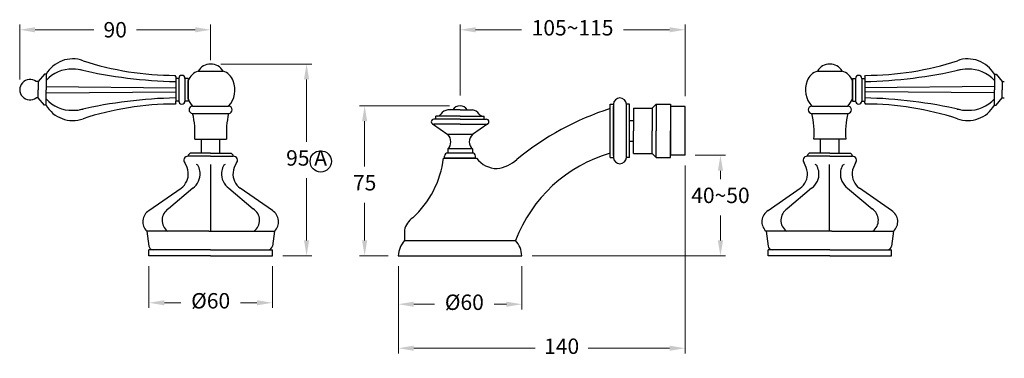
# Model space of a CAD drawing. Units: millimetres. Extents: x -9676 to -7097, y 927 to 2409.
# Drawn here: x -9469 to -8990, y 2244 to 2409 of the extents above; entities that cross this region are included whole.
import ezdxf

# ---------------------------------------------------------------- set-up
doc = ezdxf.new("R2010")
doc.units = ezdxf.units.MM
doc.styles.get("Standard").update_dxf_attribs({"font": 'arial.ttf'})
doc.dimstyles.new('200', dxfattribs={"dimtxt": 5, "dimasz": 5, "dimexe": 1.25, "dimexo": 5, "dimgap": 1, "dimtad": 0, "dimtih": 1, "dimtoh": 1, "dimtxsty": 'Standard', "dimcen": 0, "dimclrd": 256, "dimclre": 256, "dimadec": 0, "dimazin": 0, "dimtfac": 1, "dimtmove": 0, "dimatfit": 3, "dimfxl": 1, "dimlwd": 9, "dimlwe": 9, "dimarcsym": 0})

# ---------------------------------------------------------------- blocks, each defined once
blk = doc.blocks.new('*D33')
at = {"lineweight": 15, "transparency": 16777216}
for p, q in [((-9260.02, 2367.13), (-9303.72, 2367.13)), ((-9289.85, 2294.13), (-9303.72, 2294.13))]:
    blk.add_line(p, q, dxfattribs=at)
at = {"lineweight": 9, "transparency": 16777216}
for p, q in [((-9301.22, 2359.63), (-9301.22, 2337.53)), ((-9301.22, 2301.63), (-9301.22, 2319.91))]:
    blk.add_line(p, q, dxfattribs=at)
at = {"transparency": 16777216}
for points in [[(-9302.47, 2359.63), (-9299.97, 2359.63), (-9301.22, 2367.13)], [(-9302.47, 2301.63), (-9299.97, 2301.63), (-9301.22, 2294.13)]]:
    blk.add_solid(points, dxfattribs=at)
at = {"layer": 'Defpoints', "color": 0, "transparency": 16777216}
for p in [(-9255.02, 2367.13), (-9301.22, 2294.13), (-9284.85, 2294.13)]:
    blk.add_point(p, dxfattribs=at)
at = {"color": 0, "transparency": 16777216, "insert": (-9301.22, 2328.72), "char_height": 7.5, "attachment_point": 5}
blk.add_mtext('75', dxfattribs=at)
blk = doc.blocks.new('*D34')
at = {"lineweight": 15, "transparency": 16777216}
for p, q in [((-9284.85, 2289.13), (-9284.85, 2268.09)), ((-9224.85, 2289.13), (-9224.85, 2268.09))]:
    blk.add_line(p, q, dxfattribs=at)
at = {"lineweight": 9, "transparency": 16777216}
for p, q in [((-9277.35, 2270.59), (-9267.22, 2270.59)), ((-9232.35, 2270.59), (-9238.35, 2270.59))]:
    blk.add_line(p, q, dxfattribs=at)
at = {"transparency": 16777216}
for points in [[(-9277.35, 2271.84), (-9277.35, 2269.34), (-9284.85, 2270.59)], [(-9232.35, 2271.84), (-9232.35, 2269.34), (-9224.85, 2270.59)]]:
    blk.add_solid(points, dxfattribs=at)
at = {"layer": 'Defpoints', "color": 0, "transparency": 16777216}
for p in [(-9284.85, 2294.13), (-9224.85, 2294.13), (-9224.85, 2270.59)]:
    blk.add_point(p, dxfattribs=at)
at = {"color": 0, "transparency": 16777216, "insert": (-9252.78, 2270.59), "char_height": 7.5, "attachment_point": 5}
blk.add_mtext('%%c60', dxfattribs=at)
blk = doc.blocks.new('*D35')
at = {"lineweight": 15, "transparency": 16777216}
for p, q in [((-9140.55, 2343.06), (-9125.84, 2343.06)), ((-9219.85, 2294.13), (-9125.84, 2294.13))]:
    blk.add_line(p, q, dxfattribs=at)
at = {"lineweight": 9, "transparency": 16777216}
for p, q in [((-9128.34, 2335.56), (-9128.34, 2331.42)), ((-9128.34, 2301.63), (-9128.34, 2313.76))]:
    blk.add_line(p, q, dxfattribs=at)
at = {"transparency": 16777216}
for points in [[(-9129.59, 2335.56), (-9127.09, 2335.56), (-9128.34, 2343.06)], [(-9129.59, 2301.63), (-9127.09, 2301.63), (-9128.34, 2294.13)]]:
    blk.add_solid(points, dxfattribs=at)
at = {"layer": 'Defpoints', "color": 0, "transparency": 16777216}
for p in [(-9145.55, 2343.06), (-9224.85, 2294.13), (-9128.34, 2294.13)]:
    blk.add_point(p, dxfattribs=at)
at = {"color": 0, "transparency": 16777216, "insert": (-9128.34, 2322.59), "char_height": 7.5, "attachment_point": 5}
blk.add_mtext('40~50', dxfattribs=at)
blk = doc.blocks.new('*D36')
at = {"lineweight": 15, "transparency": 16777216}
for p, q in [((-9254.84, 2372.13), (-9254.84, 2406.63)), ((-9145.55, 2371.86), (-9145.55, 2406.63))]:
    blk.add_line(p, q, dxfattribs=at)
at = {"lineweight": 9, "transparency": 16777216}
for p, q in [((-9247.34, 2404.13), (-9224.96, 2404.13)), ((-9153.05, 2404.13), (-9175.44, 2404.13))]:
    blk.add_line(p, q, dxfattribs=at)
at = {"transparency": 16777216}
for points in [[(-9247.34, 2405.38), (-9247.34, 2402.88), (-9254.84, 2404.13)], [(-9153.05, 2405.38), (-9153.05, 2402.88), (-9145.55, 2404.13)]]:
    blk.add_solid(points, dxfattribs=at)
at = {"layer": 'Defpoints', "color": 0, "transparency": 16777216}
for p in [(-9254.84, 2404.13), (-9254.84, 2367.13), (-9145.55, 2366.86)]:
    blk.add_point(p, dxfattribs=at)
at = {"color": 0, "transparency": 16777216, "insert": (-9200.2, 2404.13), "char_height": 7.5, "attachment_point": 5}
blk.add_mtext('105~115', dxfattribs=at)
blk = doc.blocks.new('*D37')
at = {"lineweight": 15, "transparency": 16777216}
for p, q in [((-9145.55, 2338.06), (-9145.55, 2246.69)), ((-9284.85, 2289.13), (-9284.85, 2246.69))]:
    blk.add_line(p, q, dxfattribs=at)
at = {"lineweight": 9, "transparency": 16777216}
for p, q in [((-9277.35, 2249.19), (-9218.42, 2249.19)), ((-9153.05, 2249.19), (-9192.58, 2249.19))]:
    blk.add_line(p, q, dxfattribs=at)
at = {"transparency": 16777216}
for points in [[(-9277.35, 2250.44), (-9277.35, 2247.94), (-9284.85, 2249.19)], [(-9153.05, 2250.44), (-9153.05, 2247.94), (-9145.55, 2249.19)]]:
    blk.add_solid(points, dxfattribs=at)
at = {"layer": 'Defpoints', "color": 0, "transparency": 16777216}
for p in [(-9145.55, 2343.06), (-9284.85, 2294.13), (-9145.55, 2249.19)]:
    blk.add_point(p, dxfattribs=at)
at = {"color": 0, "transparency": 16777216, "insert": (-9205.5, 2249.19), "char_height": 7.5, "attachment_point": 5}
blk.add_mtext('140', dxfattribs=at)
blk = doc.blocks.new('*D30')
at = {"lineweight": 15, "transparency": 16777216}
for p, q in [((-9468.83, 2379.96), (-9468.83, 2406.63)), ((-9376.04, 2389.29), (-9376.04, 2406.63))]:
    blk.add_line(p, q, dxfattribs=at)
at = {"lineweight": 9, "transparency": 16777216}
for p, q in [((-9461.33, 2404.13), (-9432.8, 2404.13)), ((-9383.54, 2404.13), (-9412.08, 2404.13))]:
    blk.add_line(p, q, dxfattribs=at)
at = {"transparency": 16777216}
for points in [[(-9461.33, 2405.38), (-9461.33, 2402.88), (-9468.83, 2404.13)], [(-9383.54, 2405.38), (-9383.54, 2402.88), (-9376.04, 2404.13)]]:
    blk.add_solid(points, dxfattribs=at)
at = {"layer": 'Defpoints', "color": 0, "transparency": 16777216}
for p in [(-9468.83, 2404.13), (-9376.04, 2384.29), (-9468.83, 2374.96)]:
    blk.add_point(p, dxfattribs=at)
at = {"color": 0, "transparency": 16777216, "insert": (-9422.44, 2404.13), "char_height": 7.5, "attachment_point": 5}
blk.add_mtext('{\\fCentury Gothic|b0|i0|c0|p34;90}', dxfattribs=at)
blk = doc.blocks.new('*D31')
at = {"lineweight": 15, "transparency": 16777216}
for p, q in [((-9371.04, 2387.46), (-9326.94, 2387.46)), ((-9341.04, 2294.13), (-9326.94, 2294.13))]:
    blk.add_line(p, q, dxfattribs=at)
at = {"lineweight": 9, "transparency": 16777216}
for p, q in [((-9329.44, 2379.96), (-9329.44, 2349.63)), ((-9329.44, 2301.63), (-9329.44, 2331.97))]:
    blk.add_line(p, q, dxfattribs=at)
at = {"transparency": 16777216}
for points in [[(-9330.69, 2379.96), (-9328.19, 2379.96), (-9329.44, 2387.46)], [(-9330.69, 2301.63), (-9328.19, 2301.63), (-9329.44, 2294.13)]]:
    blk.add_solid(points, dxfattribs=at)
at = {"layer": 'Defpoints', "color": 0, "transparency": 16777216}
for p in [(-9376.04, 2387.46), (-9346.04, 2294.13), (-9329.44, 2294.13)]:
    blk.add_point(p, dxfattribs=at)
at = {"color": 0, "transparency": 16777216, "insert": (-9329.44, 2340.8), "char_height": 7.5, "attachment_point": 5}
blk.add_mtext('95 A', dxfattribs=at)
blk = doc.blocks.new('*D32')
at = {"lineweight": 15, "transparency": 16777216}
for p, q in [((-9406.04, 2289.13), (-9406.04, 2268.8)), ((-9346.04, 2289.13), (-9346.04, 2268.8))]:
    blk.add_line(p, q, dxfattribs=at)
at = {"lineweight": 9, "transparency": 16777216}
for p, q in [((-9398.54, 2271.3), (-9390.48, 2271.3)), ((-9353.54, 2271.3), (-9361.6, 2271.3))]:
    blk.add_line(p, q, dxfattribs=at)
at = {"transparency": 16777216}
for points in [[(-9398.54, 2272.55), (-9398.54, 2270.05), (-9406.04, 2271.3)], [(-9353.54, 2272.55), (-9353.54, 2270.05), (-9346.04, 2271.3)]]:
    blk.add_solid(points, dxfattribs=at)
at = {"layer": 'Defpoints', "color": 0, "transparency": 16777216}
for p in [(-9406.04, 2294.13), (-9346.04, 2294.13), (-9406.04, 2271.3)]:
    blk.add_point(p, dxfattribs=at)
at = {"color": 0, "transparency": 16777216, "insert": (-9376.04, 2271.3), "char_height": 7.5, "attachment_point": 5}
blk.add_mtext('%%C60', dxfattribs=at)

msp = doc.modelspace()

# ---------------------------------------------------------------- linework, layer by layer
for p, q in [((-9382.044, 2383.963), (-9370.044, 2383.963)), ((-9081.199, 2383.963), (-9069.199, 2383.963)), ((-9459.834, 2378.963), (-9460.834, 2378.963)), ((-9456.834, 2382.463), (-9459.834, 2378.963)), ((-9459.834, 2378.963), (-9459.834, 2374.963)), ((-9456.034, 2382.463), (-9456.834, 2382.463)), ((-9456.034, 2382.463), (-9456.034, 2374.963)), ((-9456.034, 2382.463), (-9456.034, 2379.463)), ((-9393.044, 2381.463), (-9393.332, 2381.963)), ((-9393.044, 2381.463), (-9393.044, 2369.463)), ((-9391.544, 2380.463), (-9393.044, 2380.463)), ((-9391.544, 2380.463), (-9391.544, 2369.463)), ((-9387.044, 2380.463), (-9388.544, 2380.463)), ((-9388.544, 2380.463), (-9388.544, 2369.463)), ((-9387.044, 2380.463), (-9387.044, 2369.463)), ((-9387.044, 2370.463), (-9387.044, 2379.463)), ((-9387.044, 2370.613), (-9387.044, 2379.313)), ((-9064.199, 2380.463), (-9062.699, 2380.463)), ((-9064.199, 2380.463), (-9064.199, 2369.463)), ((-9064.199, 2370.463), (-9064.199, 2379.463)), ((-9064.199, 2370.613), (-9064.199, 2379.313)), ((-9062.699, 2380.463), (-9062.699, 2369.463)), ((-9059.699, 2380.463), (-9058.199, 2380.463)), ((-9059.699, 2380.463), (-9059.699, 2369.463)), ((-9058.199, 2381.463), (-9057.91, 2381.963)), ((-9058.199, 2381.463), (-9058.199, 2369.463)), ((-8995.208, 2382.463), (-8995.208, 2374.963)), ((-8995.208, 2382.463), (-8994.408, 2382.463)), ((-8995.208, 2382.463), (-8995.208, 2379.463)), ((-8994.408, 2382.463), (-8991.408, 2378.963)), ((-8991.408, 2378.963), (-8990.408, 2378.963)), ((-8991.408, 2378.963), (-8991.408, 2374.963)), ((-9459.834, 2370.963), (-9459.834, 2374.963)), ((-9456.034, 2376.463), (-9393.044, 2375.963)), ((-9456.034, 2367.463), (-9456.034, 2374.963)), ((-9456.034, 2373.463), (-9393.044, 2373.963)), ((-8995.208, 2376.463), (-9058.199, 2375.963)), ((-8995.208, 2373.463), (-9058.199, 2373.963)), ((-8995.208, 2367.463), (-8995.208, 2374.963)), ((-8991.408, 2370.963), (-8991.408, 2374.963)), ((-9459.834, 2370.963), (-9460.834, 2370.963)), ((-9456.834, 2367.463), (-9459.834, 2370.963)), ((-9456.034, 2367.463), (-9456.034, 2370.463)), ((-9393.044, 2368.463), (-9393.332, 2367.963)), ((-9391.544, 2369.463), (-9393.044, 2369.463)), ((-9393.044, 2368.463), (-9393.044, 2369.463)), ((-9387.044, 2369.463), (-9388.544, 2369.463)), ((-9064.199, 2369.463), (-9062.699, 2369.463)), ((-9059.699, 2369.463), (-9058.199, 2369.463)), ((-9058.199, 2368.463), (-9058.199, 2369.463)), ((-9058.199, 2368.463), (-9057.91, 2367.963)), ((-8995.208, 2367.463), (-8995.208, 2370.463)), ((-8994.408, 2367.463), (-8991.408, 2370.963)), ((-8991.408, 2370.963), (-8990.408, 2370.963)), ((-9456.034, 2367.463), (-9456.834, 2367.463)), ((-9384.794, 2366.963), (-9367.294, 2366.963)), ((-9384.794, 2363.463), (-9367.294, 2363.463)), ((-9254.855, 2365.131), (-9260.855, 2365.131)), ((-9254.855, 2365.131), (-9248.855, 2365.131)), ((-9181.855, 2341.965), (-9181.855, 2367.965)), ((-9181.855, 2367.965), (-9180.355, 2367.965)), ((-9181.855, 2343.065), (-9181.855, 2366.865)), ((-9181.855, 2344.131), (-9181.855, 2365.798)), ((-9180.355, 2367.965), (-9180.355, 2341.965)), ((-9180.355, 2343.015), (-9180.355, 2366.915)), ((-9174.055, 2341.965), (-9174.055, 2367.965)), ((-9172.555, 2367.965), (-9174.055, 2367.965)), ((-9172.555, 2341.965), (-9172.555, 2367.965)), ((-9172.555, 2343.065), (-9172.555, 2366.865)), ((-9170.555, 2365.965), (-9170.555, 2354.965)), ((-9170.555, 2365.965), (-9161.555, 2365.965)), ((-9161.555, 2365.965), (-9159.555, 2367.965)), ((-9161.555, 2365.965), (-9161.555, 2354.965)), ((-9159.555, 2367.965), (-9159.555, 2354.965)), ((-9159.555, 2367.965), (-9152.555, 2367.965)), ((-9152.555, 2367.965), (-9152.555, 2354.965)), ((-9145.555, 2366.865), (-9152.555, 2366.865)), ((-9152.555, 2366.865), (-9152.555, 2343.065)), ((-9145.555, 2343.065), (-9145.555, 2366.865)), ((-9083.949, 2366.963), (-9066.449, 2366.963)), ((-9083.949, 2363.463), (-9066.449, 2363.463)), ((-8995.208, 2367.463), (-8994.408, 2367.463)), ((-9254.855, 2360.631), (-9267.605, 2360.631)), ((-9266.605, 2360.631), (-9266.605, 2362.131)), ((-9254.855, 2362.131), (-9266.605, 2362.131)), ((-9254.855, 2362.131), (-9243.105, 2362.131)), ((-9254.855, 2360.631), (-9242.105, 2360.631)), ((-9243.105, 2360.631), (-9243.105, 2362.131)), ((-9172.555, 2359.965), (-9170.555, 2359.965)), ((-9268.321, 2358.357), (-9260.855, 2353.131)), ((-9254.855, 2358.131), (-9267.605, 2358.131)), ((-9254.855, 2358.131), (-9242.105, 2358.131)), ((-9241.388, 2358.357), (-9248.855, 2353.131)), ((-9170.555, 2343.965), (-9170.555, 2354.965)), ((-9161.555, 2343.965), (-9161.555, 2354.965)), ((-9159.555, 2341.965), (-9159.555, 2354.965)), ((-9152.555, 2341.965), (-9152.555, 2354.965)), ((-9383.794, 2350.963), (-9368.294, 2350.963)), ((-9380.544, 2344.131), (-9380.544, 2350.963)), ((-9371.544, 2344.131), (-9371.544, 2350.963)), ((-9248.855, 2353.131), (-9260.855, 2353.131)), ((-9172.555, 2349.965), (-9170.555, 2349.965)), ((-9067.449, 2350.963), (-9082.949, 2350.963)), ((-9079.699, 2344.131), (-9079.699, 2350.963)), ((-9070.699, 2344.131), (-9070.699, 2350.963)), ((-9248.855, 2346.131), (-9260.855, 2346.131)), ((-9260.855, 2346.131), (-9260.855, 2344.131)), ((-9248.855, 2346.131), (-9248.855, 2344.131)), ((-9376.044, 2342.631), (-9387.044, 2342.631)), ((-9376.044, 2344.131), (-9386.044, 2344.131)), ((-9376.044, 2344.131), (-9366.044, 2344.131)), ((-9376.044, 2342.631), (-9365.044, 2342.631)), ((-9262.855, 2341.631), (-9246.855, 2341.631)), ((-9262.355, 2341.631), (-9262.355, 2342.631)), ((-9247.355, 2341.631), (-9262.355, 2341.631)), ((-9248.855, 2344.131), (-9260.855, 2344.131)), ((-9247.355, 2341.631), (-9247.355, 2342.631)), ((-9181.855, 2341.965), (-9180.355, 2341.965)), ((-9172.555, 2341.965), (-9174.055, 2341.965)), ((-9172.555, 2341.965), (-9174.055, 2341.965)), ((-9170.555, 2343.965), (-9161.555, 2343.965)), ((-9161.555, 2343.965), (-9159.555, 2341.965)), ((-9159.555, 2341.965), (-9152.555, 2341.965)), ((-9145.555, 2343.065), (-9152.555, 2343.065)), ((-9075.199, 2342.631), (-9086.199, 2342.631)), ((-9075.199, 2344.131), (-9085.199, 2344.131)), ((-9075.199, 2344.131), (-9065.199, 2344.131)), ((-9075.199, 2342.631), (-9064.199, 2342.631)), ((-9375.969, 2306.129), (-9375.969, 2338.629)), ((-9075.274, 2306.129), (-9075.274, 2338.629)), ((-9406.041, 2316.131), (-9390.436, 2327.06)), ((-9384.712, 2327.057), (-9396.599, 2316.966)), ((-9367.225, 2327.057), (-9355.339, 2316.966)), ((-9346.047, 2316.131), (-9361.651, 2327.06)), ((-9105.196, 2316.131), (-9089.591, 2327.06)), ((-9084.017, 2327.057), (-9095.904, 2316.966)), ((-9066.531, 2327.057), (-9054.644, 2316.966)), ((-9045.202, 2316.131), (-9060.806, 2327.06)), ((-9407.044, 2306.131), (-9406.024, 2298.854)), ((-9396.969, 2306.129), (-9406.969, 2306.129)), ((-9376.969, 2306.129), (-9396.969, 2306.129)), ((-9376.969, 2306.129), (-9353.45, 2306.129)), ((-9353.45, 2306.129), (-9344.969, 2306.129)), ((-9345.044, 2306.131), (-9346.063, 2298.854)), ((-9281.855, 2306.631), (-9281.855, 2301.631)), ((-9097.793, 2306.129), (-9106.274, 2306.129)), ((-9106.199, 2306.131), (-9105.179, 2298.854)), ((-9074.274, 2306.129), (-9097.793, 2306.129)), ((-9074.274, 2306.129), (-9054.274, 2306.129)), ((-9054.274, 2306.129), (-9044.274, 2306.129)), ((-9044.199, 2306.131), (-9045.218, 2298.854)), ((-9281.855, 2301.631), (-9227.855, 2301.631)), ((-9376.044, 2297.131), (-9406.044, 2297.131)), ((-9406.044, 2294.131), (-9406.044, 2297.131)), ((-9376.044, 2297.131), (-9346.044, 2297.131)), ((-9346.044, 2294.131), (-9346.044, 2297.131)), ((-9075.199, 2297.131), (-9105.199, 2297.131)), ((-9105.199, 2294.131), (-9105.199, 2297.131)), ((-9075.199, 2297.131), (-9045.199, 2297.131)), ((-9045.199, 2294.131), (-9045.199, 2297.131)), ((-9376.044, 2294.131), (-9406.044, 2294.131)), ((-9376.044, 2294.131), (-9346.044, 2294.131)), ((-9284.855, 2294.131), (-9224.855, 2294.131)), ((-9075.199, 2294.131), (-9105.199, 2294.131)), ((-9075.199, 2294.131), (-9045.199, 2294.131))]:
    msp.add_line(p, q)
at = {"color": 7}
msp.add_circle((-9322.533, 2340.087), 5.164, dxfattribs=at)
for centre, radius, start, end in [((-9443.044, 2374.963), 15, 70.40372, 150), ((-9393.688, 2523.273), 141.311, 251.7195, 270.14418), ((-9376.044, 2380.57), 6.893, 29.48713, 150.51287), ((-9075.199, 2380.57), 6.893, 29.48713, 150.51287), ((-9057.555, 2523.273), 141.311, 269.85582, 288.2805), ((-9008.199, 2374.963), 15, 30, 109.59628), ((-9443.601, 2368.188), 16.784, 88.09771, 137.79693), ((-9442.486, 2368.188), 16.784, 74.47127, 91.90229), ((-9388.316, 2608.238), 229.324, 257.07767, 268.81867), ((-9380.012, 2376.743), 7.5, 105.71449, 159.63762), ((-9372.075, 2376.743), 7.5, 20.36238, 74.28551), ((-9079.167, 2376.743), 7.5, 105.71449, 159.63762), ((-9071.23, 2376.743), 7.5, 20.36238, 74.28551), ((-9062.927, 2608.238), 229.324, 271.18133, 282.92233), ((-9008.756, 2368.188), 16.784, 88.09771, 105.52873), ((-9007.642, 2368.188), 16.784, 42.20307, 91.90229), ((-9463.834, 2374.963), 5, 53.1301, 306.8699), ((-9463.834, 2374.963), 5, 53.1301, 306.8699), ((-9390.044, 2380.463), 1.5, 0, 180), ((-9375.868, 2374.983), 12, 158.64503, 158.84996), ((-9376.22, 2374.983), 12, 318.05976, 21.35497), ((-9075.023, 2374.983), 12, 158.64503, 221.94024), ((-9075.375, 2374.983), 12, 21.15004, 21.35497), ((-9061.199, 2380.463), 1.5, 0, 180), ((-9443.601, 2381.738), 16.784, 222.20307, 271.90229), ((-9388.316, 2141.687), 229.324, 91.18133, 102.92233), ((-9390.044, 2369.463), 1.5, 180, 0), ((-9375.868, 2374.983), 12, 201.35765, 221.94024), ((-9177.205, 2367.811), 3.154, 2.79436, 177.20564), ((-9075.375, 2374.983), 12, 318.05976, 338.64235), ((-9061.199, 2369.463), 1.5, 180, 0), ((-9062.927, 2141.687), 229.324, 77.07767, 88.81867), ((-9007.642, 2381.738), 16.784, 268.09771, 317.79693), ((-9443.044, 2374.963), 15, 210, 289.59628), ((-9442.486, 2381.738), 16.784, 268.09771, 285.52873), ((-9393.688, 2226.653), 141.311, 89.85582, 108.2805), ((-9384.794, 2365.213), 1.75, 90, 270), ((-9423.674, 2354.063), 40, 355.55566, 13.59218), ((-9328.414, 2354.063), 40, 166.40782, 184.44434), ((-9367.294, 2365.213), 1.75, 270, 90), ((-9260.368, 2360.68), 4.478, 96.23387, 147.80446), ((-9254.855, 2363.069), 4.062, 90, 149.48976), ((-9254.855, 2363.069), 4.062, 30.51024, 90), ((-9249.341, 2360.68), 4.478, 32.19554, 83.76613), ((-9139.142, 2233.534), 138.99, 107.89706, 129.32508), ((-9083.949, 2365.213), 1.75, 90, 270), ((-9122.828, 2354.063), 40, 355.55566, 13.59218), ((-9027.569, 2354.063), 40, 166.40782, 184.44434), ((-9066.449, 2365.213), 1.75, 270, 90), ((-9057.555, 2226.653), 141.311, 71.7195, 90.14418), ((-9008.756, 2381.738), 16.784, 254.47127, 271.90229), ((-9008.199, 2374.963), 15, 250.40372, 330), ((-9267.605, 2359.381), 1.25, 90, 270), ((-9265.85, 2364.131), 2, 270, 327.80446), ((-9243.859, 2364.131), 2, 212.19554, 270), ((-9242.105, 2359.381), 1.25, 270, 90), ((-9264.188, 2349.631), 4.833, 313.60282, 46.39718), ((-9245.521, 2349.631), 4.833, 133.60282, 226.39718), ((-9387.044, 2340.631), 2, 90, 220), ((-9384.672, 2342.134), 2.424, 124.47663, 168.14323), ((-9367.416, 2342.134), 2.424, 11.85677, 55.52337), ((-9365.044, 2340.631), 2, 320, 90), ((-9310.003, 2347.659), 47.532, 312.55357, 352.71448), ((-9260.855, 2342.631), 1.5, 90, 180), ((-9248.855, 2342.631), 1.5, 0, 90), ((-9236.807, 2349.194), 12.576, 216.96742, 270), ((-9239.412, 2354.826), 18.394, 278.14274, 311.50486), ((-9162.38, 2276.909), 69.986, 106.15629, 159.3142), ((-9177.205, 2342.119), 3.154, 182.79436, 357.20564), ((-9086.199, 2340.631), 2, 90, 220), ((-9083.827, 2342.134), 2.424, 124.47663, 168.14323), ((-9066.571, 2342.134), 2.424, 11.85677, 55.52337), ((-9064.199, 2340.631), 2, 320, 90), ((-9398.413, 2333.196), 11.602, 7.32862, 32.01013), ((-9383.369, 2337.228), 1.457, 15.95989, 74.04011), ((-9392.689, 2333.193), 11.602, 7.32862, 22.47586), ((-9359.248, 2333.193), 11.602, 157.52414, 172.67138), ((-9368.568, 2337.228), 1.457, 105.95989, 164.04011), ((-9353.674, 2333.196), 11.602, 147.98987, 172.67138), ((-9097.568, 2333.196), 11.602, 7.32862, 32.01013), ((-9082.674, 2337.228), 1.457, 15.95989, 74.04011), ((-9091.994, 2333.193), 11.602, 7.32862, 22.47586), ((-9058.554, 2333.193), 11.602, 157.52414, 172.67138), ((-9067.873, 2337.228), 1.457, 105.95989, 164.04011), ((-9052.829, 2333.196), 11.602, 147.98987, 172.67138), ((-9395.466, 2334.017), 8.585, 305.86544, 4.40416), ((-9389.742, 2334.014), 8.585, 305.86544, 4.40416), ((-9362.196, 2334.014), 8.585, 175.59584, 234.13456), ((-9356.621, 2334.017), 8.585, 175.59584, 234.13456), ((-9094.621, 2334.017), 8.585, 305.86544, 4.40416), ((-9089.047, 2334.014), 8.585, 305.86544, 4.40416), ((-9061.501, 2334.014), 8.585, 175.59584, 234.13456), ((-9055.776, 2334.017), 8.585, 175.59584, 234.13456), ((-9402.744, 2310.751), 6.311, 121.27356, 227.05457), ((-9393.072, 2311.421), 6.572, 122.55208, 233.63536), ((-9358.865, 2311.421), 6.572, 306.36464, 57.44792), ((-9349.344, 2310.751), 6.311, 312.94543, 58.72644), ((-9101.899, 2310.751), 6.311, 121.27356, 227.05457), ((-9092.377, 2311.421), 6.572, 122.55208, 233.63536), ((-9058.17, 2311.421), 6.572, 306.36464, 57.44792), ((-9048.499, 2310.751), 6.311, 312.94543, 58.72644), ((-9272.289, 2304.608), 9.778, 124.72336, 168.05921), ((-9272.497, 2293.538), 12.372, 139.14559, 177.25159), ((-9237.213, 2293.538), 12.372, 2.74841, 40.85441), ((-9404.044, 2299.131), 2, 187.97343, 270), ((-9348.044, 2299.131), 2, 270, 352.02657), ((-9103.199, 2299.131), 2, 187.97343, 270), ((-9047.199, 2299.131), 2, 270, 352.02657)]:
    msp.add_arc(centre, radius, start, end)

# ---------------------------------------------------------------- dimensions: what is measured, and where the dimension line sits
for base, p1, p2, text, picture, middle in [((-9468.834, 2404.127), (-9376.044, 2384.294), (-9468.834, 2374.963), '{\\fCentury Gothic|b0|i0|c0|p34;90}', '*D30', (-9422.439, 2404.127)), ((-9254.845, 2404.127), (-9145.555, 2366.865), (-9254.845, 2367.131), '105~115', '*D36', (-9200.2, 2404.127)), ((-9406.044, 2271.297), (-9346.044, 2294.131), (-9406.044, 2294.131), '%%C<>', '*D32', (-9376.044, 2271.297))]:
    dim = msp.add_linear_dim(base=base, p1=p1, p2=p2, text=text, dimstyle='200', override={"dimtxt": 7.5, "dimasz": 7.5, "dimexe": 2.5, "dimgap": 5, "dimtoh": 0, "dimlwe": 15, "dimarcsym": 1}, dxfattribs=at)
    dim.commit()
    dim.dimension.update_dxf_attribs({"geometry": picture, "text_midpoint": middle})
dim = msp.add_linear_dim(base=(-9329.437, 2294.131), p1=(-9376.044, 2387.463), p2=(-9346.044, 2294.131), angle=270, text='95 A', dimstyle='200', override={"dimtxt": 7.5, "dimasz": 7.5, "dimexe": 2.5, "dimgap": 5, "dimtoh": 0, "dimlwe": 15, "dimarcsym": 1}, dxfattribs=at)
dim.commit()
dim.dimension.update_dxf_attribs({"geometry": '*D31', "text_midpoint": (-9329.437, 2340.797)})
for base, p1, p2, text, picture, middle in [((-9301.216, 2294.131), (-9255.02, 2367.128), (-9284.855, 2294.131), '75', '*D33', (-9301.216, 2328.72)), ((-9128.338, 2294.131), (-9145.555, 2343.065), (-9224.855, 2294.131), '40~50', '*D35', (-9128.338, 2322.594))]:
    dim = msp.add_linear_dim(base=base, p1=p1, p2=p2, angle=90, text=text, dimstyle='200', override={"dimtxt": 7.5, "dimasz": 7.5, "dimexe": 2.5, "dimgap": 5, "dimtoh": 0, "dimlwe": 15, "dimarcsym": 1}, dxfattribs=at)
    dim.commit()
    dim.dimension.update_dxf_attribs({"geometry": picture, "text_midpoint": middle, "dimtype": 160})
for base, p2, text, picture, middle in [((-9145.555, 2249.191), (-9145.555, 2343.065), '140', '*D37', (-9205.504, 2249.191)), ((-9224.855, 2270.591), (-9224.855, 2294.131), '%%c<>', '*D34', (-9252.784, 2270.591))]:
    dim = msp.add_linear_dim(base=base, p1=(-9284.855, 2294.131), p2=p2, text=text, dimstyle='200', override={"dimtxt": 7.5, "dimasz": 7.5, "dimexe": 2.5, "dimgap": 5, "dimtoh": 0, "dimlwe": 15, "dimarcsym": 1}, dxfattribs=at)
    dim.commit()
    dim.dimension.update_dxf_attribs({"geometry": picture, "text_midpoint": middle, "dimtype": 160})

doc.saveas('drawing.dxf')
